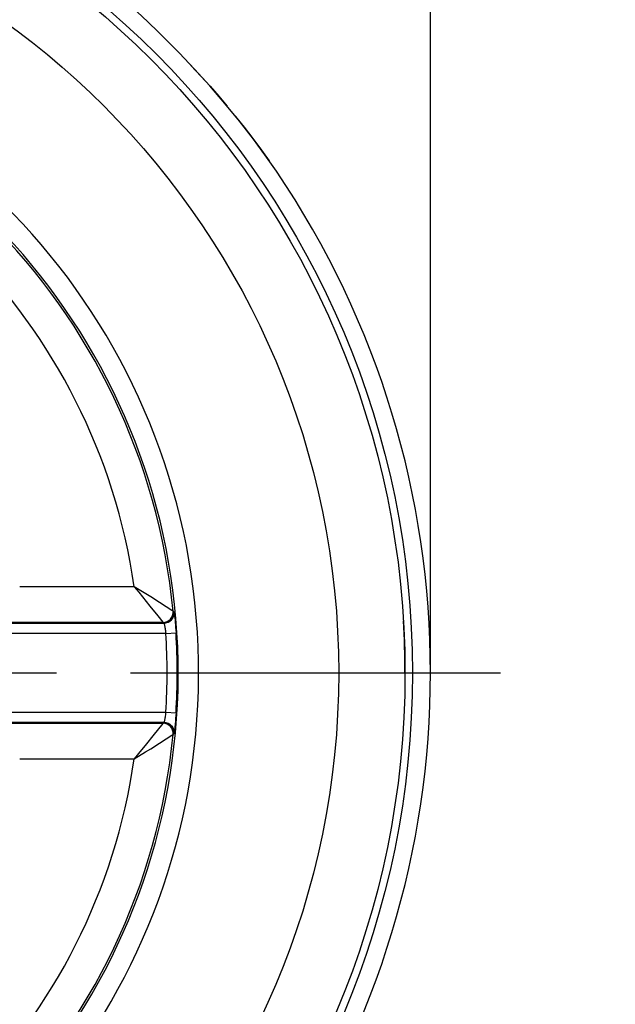
# Model space of a CAD drawing. Units: millimetres. Extents: x 0 to 210, y 0 to 297.
# Drawn here: x 76 to 87, y 88 to 107 of the extents above; entities that cross this region are included whole.
import ezdxf

# ---------------------------------------------------------------- set-up
doc = ezdxf.new("R2010")
doc.units = ezdxf.units.MM
doc.header["$LTSCALE"] = 19.36
doc.linetypes.add('CENTER', pattern=[0.6, 0.375, -0.075, 0.075, -0.075])
doc.layers.get('0').update_dxf_attribs({"linetype": 'CONTINUOUS'})
for name, color, linetype in [('BEZUGSACHSEN', 7, 'CONTINUOUS'), ('RUNDUNGEN', 7, 'CONTINUOUS'), ('ZEICHNUNGSBEMASSUNGEN', 7, 'CONTINUOUS')]:
    doc.layers.add(name, color=color, linetype=linetype)
doc.styles.get("Standard").update_dxf_attribs({"font": 'txt', "width": 0.7})
doc.styles.add('TEXTSTYLE_2', font='gdt', dxfattribs={"width": 0.7})
doc.dimstyles.new('DIMSTYLE_1', dxfattribs={"dimtxt": 3.5, "dimasz": 3.5, "dimexe": 1.5, "dimexo": 0, "dimgap": 0.875, "dimtad": 1, "dimdec": 3, "dimdsep": 46, "dimtxsty": 'STANDARD', "dimblk": '_FILLED', "dimblk1": '_FILLED', "dimblk2": '_FILLED', "dimcen": 0.09, "dimclrt": 5, "dimadec": 3, "dimazin": 2, "dimtp": 0.3, "dimtm": 0.3, "dimtfac": 1, "dimtdec": 3, "dimtofl": 0, "dimtmove": 0, "dimatfit": 3, "dimldrblk": '_FILLED', "dimfxl": 1, "dimtolj": 1, "dimarcsym": 0})

# ---------------------------------------------------------------- blocks, each defined once
blk = doc.blocks.new('_FILLED')
at = {"color": 0, "linetype": 'BYBLOCK'}
blk.add_solid([(0, 0), (-1, 0.125), (-1, -0.125)], dxfattribs=at)
blk = doc.blocks.new('*D0')
at = {"layer": 'ZEICHNUNGSBEMASSUNGEN', "color": 2, "linetype": 'CONTINUOUS'}
for p, q in [((48.639, 94.112), (48.639, 120.736)), ((83.639, 94.112), (83.639, 120.736)), ((48.639, 119.236), (66.139, 119.236)), ((83.639, 119.236), (66.139, 119.236))]:
    blk.add_line(p, q, dxfattribs=at)
at = {"layer": 'ZEICHNUNGSBEMASSUNGEN', "color": 2, "linetype": 'CONTINUOUS', "xscale": 3.5, "yscale": 3.5, "zscale": 3.5, "rotation": 180}
blk.add_blockref('_FILLED', (48.639, 119.236), dxfattribs=at)
at = {"layer": 'ZEICHNUNGSBEMASSUNGEN', "color": 2, "linetype": 'CONTINUOUS', "xscale": 3.5, "yscale": 3.5, "zscale": 3.5}
blk.add_blockref('_FILLED', (83.639, 119.236), dxfattribs=at)
at = {"layer": 'ZEICHNUNGSBEMASSUNGEN', "color": 5, "linetype": 'CONTINUOUS', "insert": (66.139, 123.642), "char_height": 3.5, "width": 42.25, "attachment_point": 2, "line_spacing_factor": 0.9, "style": 'TEXTSTYLE_2'}
blk.add_mtext('\\Q15.0;{\\fgdt;n}\\ftxt;{\\W0.7;35}{\\W0.7;{\\ftxt.shx;\\W1.000000;\\H3.500000; }[}{\\W0.7;1.378}{\\W0.7;]}', dxfattribs=at)

msp = doc.modelspace()

# ---------------------------------------------------------------- linework, layer by layer
at = {"color": 9, "linetype": 'CONTINUOUS'}
for p, q in [((78.264, 106.7058), (78.2802, 106.6901)), ((78.5006, 106.4733), (78.5005, 106.4732)), ((78.7104, 106.2602), (78.7305, 106.2393))]:
    msp.add_line(p, q, dxfattribs=at)
at = {"color": 7, "linetype": 'CONTINUOUS'}
for points in [[(78.5006, 106.4733), (78.2802, 106.6901), (77.9634, 106.9902), (77.6324, 107.2896), (77.2907, 107.5842), (76.9423, 107.87), (76.5909, 108.1431), (76.24, 108.4011), (75.9694, 108.5894)], [(80.6167, 103.9421), (80.4236, 104.2193), (80.1652, 104.5705), (79.8916, 104.9221), (79.6053, 105.2707), (79.3104, 105.6125), (79.0107, 105.9434), (78.7104, 106.2602), (78.5006, 106.4733)]]:
    msp.add_lwpolyline(points, dxfattribs=at)
at = {"color": 9, "linetype": 'CONTINUOUS'}
for points in [[(78.9427, 106.0163), (79.1359, 105.8069), (79.3159, 105.606), (79.4857, 105.4112), (79.651, 105.2162)], [(79.8183, 105.0129), (79.9861, 104.8027), (80.1583, 104.5796), (80.3247, 104.3562), (80.4764, 104.1449)]]:
    msp.add_lwpolyline(points, dxfattribs=at)
msp.add_circle((66.1388, 94.1115), 17.1469, dxfattribs=at)
at = {"color": 7, "linetype": 'CONTINUOUS'}
for radius, start, end in [(17, 127.79161, 307.31639), (17.5, 325.82307, 34.17693), (17, 0, 3.44366)]:
    msp.add_arc((66.1388, 94.1115), radius, start, end, dxfattribs=at)
at = {"layer": 'BEZUGSACHSEN', "color": 7, "linetype": 'CENTER'}
msp.add_line((66.1388, 94.1115), (86.1388, 94.1115), dxfattribs=at)
at = {"layer": 'RUNDUNGEN', "color": 9, "linetype": 'CONTINUOUS'}
for p, q in [((77.8297, 95.7994), (75.5831, 95.7994)), ((78.0549, 95.661), (77.8297, 95.7994)), ((77.8297, 95.7994), (77.9167, 95.6943)), ((77.9167, 95.6943), (78.1382, 95.4205)), ((78.155, 95.5986), (78.0549, 95.661)), ((78.3266, 95.4902), (78.155, 95.5986)), ((78.1382, 95.4205), (78.2936, 95.2257)), ((78.4567, 95.4069), (78.3266, 95.4902)), ((78.2936, 95.2257), (78.3889, 95.1054)), ((78.5924, 95.3188), (78.6101, 95.3025)), ((75.1489, 95.0835), (78.411, 95.0835)), ((78.3934, 95.0995), (75.1549, 95.0995)), ((78.3889, 95.1054), (78.3934, 95.0995)), ((78.411, 95.0835), (78.3934, 95.0995)), ((78.4495, 94.8836), (75.1885, 94.8836)), ((78.4495, 94.8836), (78.6491, 94.8961)), ((75.1885, 93.3395), (78.4495, 93.3395)), ((78.4495, 93.3395), (78.6491, 93.327)), ((78.6455, 93.2723), (78.6412, 93.2137)), ((78.6491, 93.327), (78.6455, 93.2723)), ((78.411, 93.1395), (75.1489, 93.1395)), ((75.1549, 93.1235), (78.3934, 93.1235)), ((78.3889, 93.1176), (78.1974, 92.8765)), ((78.3934, 93.1235), (78.3889, 93.1176)), ((78.3934, 93.1235), (78.411, 93.1395)), ((78.1974, 92.8765), (78.0702, 92.7183)), ((78.3261, 92.7325), (78.4567, 92.8162)), ((78.4567, 92.8162), (78.5698, 92.8895)), ((78.6101, 92.9205), (78.5924, 92.9043)), ((75.5831, 92.4236), (77.8297, 92.4236))]:
    msp.add_line(p, q, dxfattribs=at)
for points in [[(78.5924, 95.3188), (78.5861, 95.3228), (78.5697, 95.3336), (78.4567, 95.4069)], [(78.3934, 95.0995), (78.4348, 95.1039), (78.4743, 95.1166), (78.5104, 95.1374), (78.5414, 95.1651), (78.566, 95.1986), (78.5832, 95.2365), (78.5921, 95.2772), (78.5924, 95.3188)], [(78.411, 95.0835), (78.4523, 95.0879), (78.4919, 95.1006), (78.5279, 95.1213), (78.5589, 95.149), (78.5836, 95.1825), (78.6007, 95.2204), (78.6097, 95.261), (78.6101, 95.3025)], [(78.6101, 95.3025), (78.6114, 95.2982), (78.6133, 95.2875), (78.6157, 95.2702), (78.6187, 95.2468), (78.6221, 95.2174), (78.6258, 95.1827), (78.6297, 95.143), (78.6338, 95.099), (78.6378, 95.0515), (78.6418, 95.0013), (78.6456, 94.9496), (78.6491, 94.8961)], [(78.411, 95.0835), (78.4116, 95.0829), (78.4124, 95.0813), (78.4134, 95.0787), (78.4146, 95.0749), (78.4161, 95.0697), (78.4178, 95.0629), (78.4199, 95.0546), (78.4223, 95.0444), (78.4249, 95.0323), (78.4279, 95.0181), (78.4311, 95.0016), (78.4345, 94.9827), (78.4382, 94.9615), (78.442, 94.9378), (78.4457, 94.9117), (78.4495, 94.8836)], [(78.4495, 93.3395), (78.4457, 93.3114), (78.442, 93.2853), (78.4382, 93.2617), (78.4346, 93.2404), (78.4311, 93.2216), (78.4279, 93.2051), (78.4249, 93.1908), (78.4223, 93.1787), (78.4199, 93.1685), (78.4179, 93.1602), (78.4161, 93.1534), (78.4146, 93.1482), (78.4134, 93.1444), (78.4124, 93.1417), (78.4116, 93.1402), (78.411, 93.1395)], [(78.6412, 93.2137), (78.6362, 93.1524), (78.6335, 93.1213), (78.6307, 93.0903), (78.6277, 93.0598), (78.6247, 93.0304), (78.6217, 93.0025), (78.6188, 92.9772), (78.616, 92.9552), (78.6136, 92.9376), (78.6116, 92.9263), (78.6101, 92.9205)], [(78.5924, 92.9043), (78.5921, 92.9459), (78.5832, 92.9865), (78.566, 93.0244), (78.5414, 93.0579), (78.5104, 93.0857), (78.4743, 93.1064), (78.4348, 93.1192), (78.3934, 93.1235)], [(78.411, 93.1395), (78.4523, 93.1352), (78.4919, 93.1224), (78.5279, 93.1017), (78.5589, 93.074), (78.5836, 93.0405), (78.6007, 93.0027), (78.6097, 92.9621), (78.6101, 92.9205)], [(78.5698, 92.8895), (78.5861, 92.9003), (78.5924, 92.9043)], [(77.8297, 92.4236), (78.0537, 92.5612), (78.1539, 92.6237), (78.3261, 92.7325)], [(78.0702, 92.7183), (77.916, 92.5279), (77.8297, 92.4236)]]:
    msp.add_lwpolyline(points, dxfattribs=at)
at = {"layer": 'RUNDUNGEN', "color": 7, "linetype": 'CONTINUOUS'}
msp.add_circle((66.1388, 94.1115), 17, dxfattribs=at)
at = {"layer": 'RUNDUNGEN', "color": 9, "linetype": 'CONTINUOUS'}
msp.add_circle((66.1388, 94.1115), 15.7, dxfattribs=at)
for radius, start, end in [(12.9535, 283.61112, 80.9016), (12.512, 5.53697, 84.46303), (11.8121, 8.21538, 81.78462), (12.3349, 356.41151, 3.58849), (12.5348, 356.41151, 3.58849), (12.512, 275.53697, 354.46303), (11.8121, 278.21538, 351.78462)]:
    msp.add_arc((66.1388, 94.1115), radius, start, end, dxfattribs=at)
at = {"layer": 'RUNDUNGEN', "color": 7, "linetype": 'CONTINUOUS'}
msp.add_arc((66.1388, 94.1115), 12.5535, 282.90503, 81.65655, dxfattribs=at)

# ---------------------------------------------------------------- dimensions: what is measured, and where the dimension line sits
at = {"layer": 'ZEICHNUNGSBEMASSUNGEN', "color": 2, "linetype": 'CONTINUOUS'}
dim = msp.add_linear_dim(base=(83.6388, 119.2358), p1=(48.6388, 94.1115), p2=(83.6388, 94.1115), text='%%c<>', dimstyle='DIMSTYLE_1', dxfattribs=at)
dim.commit()
dim.dimension.update_dxf_attribs({"geometry": '*D0', "text_midpoint": (66.1388, 119.2358), "dimtype": 160})

doc.saveas('drawing.dxf')
